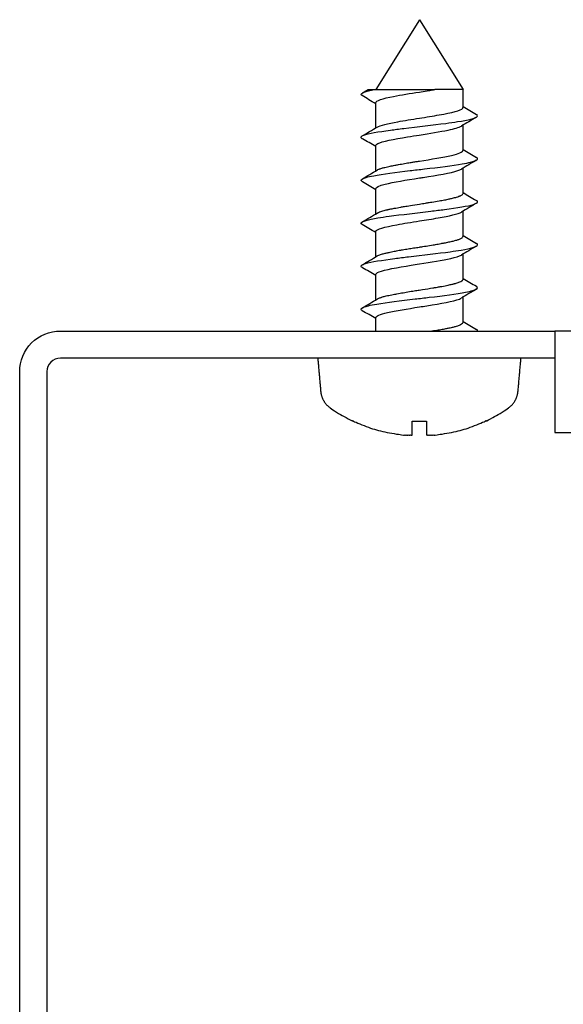
# Model space of a CAD drawing. Extents: x 0 to 1680, y -2 to 1186.
# Drawn here: x 85 to 102, y 571 to 600 of the extents above; entities that cross this region are included whole.
import ezdxf

# ---------------------------------------------------------------- set-up
doc = ezdxf.new("R2010")
doc.units = 0
doc.header["$LTSCALE"] = 4
doc.header["$MEASUREMENT"] = 0
doc.layers.add('_0-1_', color=7, linetype='CONTINUOUS', lineweight=30)

msp = doc.modelspace()

# ---------------------------------------------------------------- linework, layer by layer
at = {"layer": '_0-1_'}
for p, q in [((97.29, 599.799), (96.001, 597.734)), ((97.29, 599.799), (98.579, 597.734)), ((98.579, 597.734), (97.742, 597.734)), ((98.579, 597.207), (98.579, 597.734)), ((96.001, 596.599), (96.001, 597.344)), ((98.579, 595.937), (98.579, 596.683)), ((96.001, 595.329), (96.001, 596.074)), ((98.579, 594.666), (98.579, 595.412)), ((96.001, 594.058), (96.001, 594.804)), ((98.579, 593.398), (98.579, 594.141)), ((96.001, 592.79), (96.001, 593.534)), ((98.579, 592.126), (98.579, 592.873)), ((96.001, 591.519), (96.001, 592.264)), ((98.579, 590.857), (98.579, 591.602)), ((96.001, 590.599), (96.001, 590.994))]:
    msp.add_line(p, q, dxfattribs=at)
at = {"layer": '_0-1_', "linetype": 'Continuous'}
msp.add_lwpolyline([(86.69, 590.599), (101.29, 590.599), (101.29, 589.799), (86.69, 589.799, 0.414214), (86.29, 589.399), (86.29, 541.799, 1), (87.09, 541.799), (87.09, 546.599), (87.89, 546.599), (87.89, 541.799, -1), (85.49, 541.799), (85.49, 589.399, -0.414214)], format="xyb", close=True, dxfattribs=at)
at = {"layer": '_0-1_'}
msp.add_lwpolyline([(117.29, 587.599), (117.29, 590.599), (101.29, 590.599), (101.29, 587.599)], close=True, dxfattribs=at)
for points, knots in [([(95.6, 597.554), (95.584, 597.564), (95.575, 597.574), (95.572, 597.584), (95.556, 597.634), (95.7, 597.686), (95.969, 597.734)], [83.0582586, 83.0582586, 83.0582586, 83.0582586, 83.2062898, 83.2062898, 83.2062898, 83.9480567, 83.9480567, 83.9480567, 83.9480567]), ([(95.776, 597.734), (95.776, 597.734), (95.777, 597.734), (95.779, 597.734), (95.78, 597.734), (95.781, 597.734), (95.782, 597.734), (95.784, 597.734), (95.785, 597.734), (95.786, 597.734), (95.808, 597.734), (95.861, 597.734), (95.943, 597.734), (95.951, 597.734), (95.96, 597.734), (95.969, 597.734)], [-0.07999384, -0.07999384, -0.07999384, -0.07999384, -0.07035252, -0.07035252, -0.07035252, -0.06540285, -0.06540285, -0.06540285, -0.06132772, -0.06132772, -0.06132772, -0.00559052, -0.00559052, -0.00559052, 0, 0, 0, 0]), ([(95.969, 597.734), (96.065, 597.734), (96.167, 597.734), (96.276, 597.734), (96.293, 597.734), (96.309, 597.734), (96.326, 597.734), (96.339, 597.734), (96.351, 597.734), (96.364, 597.734), (96.468, 597.734), (96.577, 597.734), (96.689, 597.734), (96.699, 597.734), (96.71, 597.734), (96.721, 597.734), (96.733, 597.734), (96.745, 597.734), (96.756, 597.734), (96.933, 597.734), (97.112, 597.734), (97.284, 597.734), (97.433, 597.734), (97.574, 597.734), (97.701, 597.734), (97.715, 597.734), (97.728, 597.734), (97.742, 597.734)], [-0.190414, -0.190414, -0.190414, -0.190414, -0.1540232, -0.1540232, -0.1540232, -0.1484346, -0.1484346, -0.1484346, -0.1443621, -0.1443621, -0.1443621, -0.1105272, -0.1105272, -0.1105272, -0.1072482, -0.1072482, -0.1072482, -0.1037139, -0.1037139, -0.1037139, -0.0506204, -0.0506204, -0.0506204, -0.0049339, -0.0049339, -0.0049339, 0, 0, 0, 0]), ([(96.001, 597.344), (96.002, 597.407), (96.207, 597.471), (96.531, 597.534), (96.748, 597.576), (97.018, 597.619), (97.289, 597.661)], [89.535681, 89.535681, 89.535681, 89.535681, 90.477056, 90.477056, 90.477056, 91.106187, 91.106187, 91.106187, 91.106187]), ([(97.289, 597.661), (97.366, 597.674), (97.443, 597.686), (97.571, 597.706), (97.623, 597.714), (97.686, 597.724), (97.699, 597.726), (97.721, 597.73), (97.732, 597.732), (97.742, 597.734)], [0.00013877, 0.00013877, 0.00013877, 0.00013877, 0.02358702, 0.02358702, 0.03968018, 0.03968018, 0.04368829, 0.04368829, 0.04698326, 0.04698326, 0.04698326, 0.04698326]), ([(97.29, 596.89), (97.493, 596.921), (97.695, 596.953), (97.874, 596.985), (98.25, 597.051), (98.523, 597.118), (98.57, 597.184), (98.576, 597.192), (98.578, 597.2), (98.578, 597.207)], [91.106187, 91.106187, 91.106187, 91.106187, 91.576534, 91.576534, 91.576534, 92.564115, 92.564115, 92.564115, 92.677407, 92.677407, 92.677407, 92.677407]), ([(95.605, 596.283), (95.573, 596.301), (95.561, 596.319), (95.571, 596.337), (95.58, 596.354), (95.608, 596.37), (95.653, 596.387), (95.786, 596.436), (96.07, 596.487), (96.438, 596.536), (96.561, 596.553), (96.692, 596.57), (96.829, 596.586), (97.236, 596.635), (97.693, 596.686), (98.07, 596.736), (98.196, 596.753), (98.313, 596.769), (98.419, 596.786), (98.735, 596.835), (98.954, 596.886), (99.001, 596.936), (99.017, 596.952), (99.014, 596.969), (98.994, 596.985), (98.989, 596.989), (98.984, 596.993), (98.977, 596.997)], [76.766459, 76.766459, 76.766459, 76.766459, 77.033541, 77.033541, 77.033541, 77.280803, 77.280803, 77.280803, 78.021101, 78.021101, 78.021101, 78.268384, 78.268384, 78.268384, 79.008693, 79.008693, 79.008693, 79.255965, 79.255965, 79.255965, 79.99633, 79.99633, 79.99633, 80.243547, 80.243547, 80.243547, 80.30296, 80.30296, 80.30296, 80.30296]), ([(96.044, 596.624), (96.134, 596.678), (96.357, 596.732), (96.652, 596.785), (96.844, 596.82), (97.066, 596.855), (97.29, 596.89)], [89.79292, 89.79292, 89.79292, 89.79292, 90.588952, 90.588952, 90.588952, 91.106187, 91.106187, 91.106187, 91.106187]), ([(97.288, 596.391), (97.597, 596.439), (97.905, 596.488), (98.136, 596.536), (98.327, 596.576), (98.465, 596.616), (98.532, 596.656)], [84.823002, 84.823002, 84.823002, 84.823002, 85.539151, 85.539151, 85.539151, 86.133815, 86.133815, 86.133815, 86.133815]), ([(96.001, 596.073), (96, 596.095), (96.081, 596.182), (96.632, 596.288), (97.172, 596.373), (97.288, 596.391)], [83.25144, 83.25144, 83.25144, 83.25144, 83.563989, 84.55157, 84.822998, 84.822998, 84.822998, 84.822998]), ([(97.289, 595.62), (97.643, 595.676), (98, 595.731), (98.239, 595.787), (98.453, 595.837), (98.573, 595.887), (98.576, 595.937)], [84.823002, 84.823002, 84.823002, 84.823002, 85.651047, 85.651047, 85.651047, 86.393246, 86.393246, 86.393246, 86.393246]), ([(95.609, 595.011), (95.536, 595.053), (95.571, 595.097), (95.719, 595.139), (95.777, 595.156), (95.853, 595.172), (95.941, 595.189), (96.206, 595.238), (96.598, 595.289), (97.016, 595.339), (97.155, 595.355), (97.298, 595.372), (97.438, 595.389), (97.858, 595.438), (98.272, 595.488), (98.558, 595.538), (98.654, 595.555), (98.735, 595.572), (98.801, 595.588), (98.989, 595.635), (99.056, 595.683), (98.976, 595.73)], [70.47663, 70.47663, 70.47663, 70.47663, 71.108047, 71.108047, 71.108047, 71.355317, 71.355317, 71.355317, 72.095627, 72.095627, 72.095627, 72.342898, 72.342898, 72.342898, 73.083208, 73.083208, 73.083208, 73.330479, 73.330479, 73.330479, 74.030994, 74.030994, 74.030994, 74.030994]), ([(96.049, 595.358), (96.06, 595.365), (96.074, 595.372), (96.097, 595.382), (96.104, 595.385), (96.119, 595.391), (96.126, 595.393), (96.148, 595.401), (96.163, 595.406), (96.208, 595.419), (96.238, 595.428), (96.318, 595.447), (96.37, 595.459), (96.448, 595.475), (96.472, 595.48), (96.518, 595.489), (96.54, 595.493), (96.6, 595.505), (96.639, 595.512), (96.735, 595.529), (96.794, 595.54), (96.91, 595.56), (96.965, 595.569), (97.041, 595.582), (97.059, 595.585), (97.093, 595.59), (97.107, 595.592), (97.143, 595.598), (97.164, 595.601), (97.219, 595.61), (97.254, 595.615), (97.289, 595.62)], [-0.1694368, -0.1694368, -0.1694368, -0.1694368, -0.1563557, -0.1563557, -0.150631, -0.150631, -0.1455515, -0.1455515, -0.1355564, -0.1355564, -0.1191062, -0.1191062, -0.0960996, -0.0960996, -0.0868867, -0.0868867, -0.0783655, -0.0783655, -0.0647876, -0.0647876, -0.0451425, -0.0451425, -0.0275335, -0.0275335, -0.0217822, -0.0217822, -0.0172556, -0.0172556, -0.0108433, -0.0108433, -0.0003648, -0.0003648, -0.0003648, -0.0003648]), ([(97.29, 595.121), (97.327, 595.127), (97.787, 595.199), (98.314, 595.287), (98.505, 595.368), (98.53, 595.383)], [78.539816, 78.539816, 78.539816, 78.539816, 78.626083, 79.613664, 79.837068, 79.837068, 79.837068, 79.837068]), ([(96.004, 594.804), (96.006, 594.849), (96.101, 594.894), (96.279, 594.939), (96.518, 595), (96.905, 595.06), (97.29, 595.121)], [76.969474, 76.969474, 76.969474, 76.969474, 77.638502, 77.638502, 77.638502, 78.539816, 78.539816, 78.539816, 78.539816]), ([(95.598, 593.745), (95.573, 593.761), (95.565, 593.776), (95.571, 593.792), (95.591, 593.841), (95.769, 593.892), (96.067, 593.941), (96.166, 593.958), (96.279, 593.975), (96.4, 593.991), (96.763, 594.04), (97.214, 594.091), (97.629, 594.141), (97.767, 594.158), (97.902, 594.174), (98.028, 594.191), (98.408, 594.24), (98.727, 594.291), (98.886, 594.341), (98.939, 594.357), (98.974, 594.374), (98.993, 594.39), (99.018, 594.413), (99.011, 594.436), (98.971, 594.46)], [64.209906, 64.209906, 64.209906, 64.209906, 64.442249, 64.442249, 64.442249, 65.18256, 65.18256, 65.18256, 65.42983, 65.42983, 65.42983, 66.170141, 66.170141, 66.170141, 66.417411, 66.417411, 66.417411, 67.157722, 67.157722, 67.157722, 67.404992, 67.404992, 67.404992, 67.747793, 67.747793, 67.747793, 67.747793]), ([(96.045, 594.084), (96.048, 594.086), (96.051, 594.088), (96.062, 594.094), (96.072, 594.099), (96.102, 594.112), (96.125, 594.121), (96.189, 594.143), (96.233, 594.157), (96.304, 594.175), (96.324, 594.18), (96.357, 594.187), (96.369, 594.19), (96.394, 594.196), (96.408, 594.199), (96.461, 594.21), (96.502, 594.218), (96.607, 594.237), (96.671, 594.249), (96.776, 594.266), (96.815, 594.273), (96.88, 594.283), (96.907, 594.288), (96.963, 594.297), (96.994, 594.302), (97.112, 594.321), (97.201, 594.335), (97.35, 594.36), (97.41, 594.369), (97.489, 594.382), (97.51, 594.386), (97.546, 594.391), (97.561, 594.394), (97.604, 594.401), (97.631, 594.405), (97.731, 594.421), (97.802, 594.433), (97.927, 594.454), (97.981, 594.463), (98.058, 594.478), (98.081, 594.482), (98.127, 594.491), (98.148, 594.496), (98.203, 594.508), (98.235, 594.515), (98.312, 594.534), (98.354, 594.546), (98.416, 594.565), (98.439, 594.573), (98.467, 594.584), (98.475, 594.587), (98.488, 594.592), (98.494, 594.595), (98.511, 594.603), (98.522, 594.608), (98.546, 594.621), (98.557, 594.63), (98.574, 594.647), (98.579, 594.657), (98.579, 594.666)], [-0.990804, -0.990804, -0.990804, -0.990804, -0.9872657, -0.9872657, -0.9784078, -0.9784078, -0.9613472, -0.9613472, -0.9368141, -0.9368141, -0.9272382, -0.9272382, -0.9222115, -0.9222115, -0.9163862, -0.9163862, -0.9003331, -0.9003331, -0.8776776, -0.8776776, -0.8650717, -0.8650717, -0.8566528, -0.8566528, -0.847169, -0.847169, -0.8199837, -0.8199837, -0.801853, -0.801853, -0.7956296, -0.7956296, -0.7907303, -0.7907303, -0.7822872, -0.7822872, -0.7591333, -0.7591333, -0.7398932, -0.7398932, -0.7308137, -0.7308137, -0.722232, -0.722232, -0.7080422, -0.7080422, -0.6864777, -0.6864777, -0.6717391, -0.6717391, -0.6660354, -0.6660354, -0.6609475, -0.6609475, -0.6508725, -0.6508725, -0.6341652, -0.6341652, -0.6151842, -0.6151842, -0.6151842, -0.6151842]), ([(97.29, 593.851), (97.482, 593.881), (97.672, 593.911), (97.843, 593.941), (98.178, 593.999), (98.437, 594.058), (98.535, 594.116)], [72.256631, 72.256631, 72.256631, 72.256631, 72.700597, 72.700597, 72.700597, 73.567845, 73.567845, 73.567845, 73.567845]), ([(96.001, 593.534), (96.001, 593.536), (96.001, 593.539), (96.002, 593.542), (96.018, 593.608), (96.262, 593.675), (96.623, 593.741), (96.822, 593.778), (97.055, 593.815), (97.29, 593.851)], [70.685629, 70.685629, 70.685629, 70.685629, 70.725435, 70.725435, 70.725435, 71.713016, 71.713016, 71.713016, 72.256631, 72.256631, 72.256631, 72.256631]), ([(97.289, 593.079), (97.306, 593.081), (97.323, 593.084), (97.358, 593.089), (97.377, 593.092), (97.426, 593.1), (97.457, 593.105), (97.558, 593.121), (97.627, 593.133), (97.746, 593.153), (97.796, 593.162), (97.875, 593.176), (97.904, 593.181), (97.947, 593.189), (97.961, 593.192), (97.991, 593.197), (98.007, 593.2), (98.07, 593.212), (98.116, 593.221), (98.207, 593.24), (98.251, 593.249), (98.32, 593.266), (98.346, 593.273), (98.386, 593.284), (98.4, 593.288), (98.429, 593.298), (98.443, 593.302), (98.488, 593.319), (98.514, 593.331), (98.548, 593.352), (98.559, 593.361), (98.571, 593.375), (98.574, 593.381), (98.577, 593.389), (98.578, 593.391), (98.579, 593.395), (98.579, 593.397), (98.579, 593.398)], [-1.6397228, -1.6397228, -1.6397228, -1.6397228, -1.6345998, -1.6345998, -1.6290241, -1.6290241, -1.619524, -1.619524, -1.5980377, -1.5980377, -1.581564, -1.581564, -1.571562, -1.571562, -1.5664834, -1.5664834, -1.5607636, -1.5607636, -1.5431356, -1.5431356, -1.5235172, -1.5235172, -1.5099539, -1.5099539, -1.5014381, -1.5014381, -1.4922267, -1.4922267, -1.4692086, -1.4692086, -1.4527361, -1.4527361, -1.4427348, -1.4427348, -1.4376564, -1.4376564, -1.4347615, -1.4347615, -1.4347615, -1.4347615]), ([(95.608, 592.472), (95.565, 592.496), (95.556, 592.52), (95.587, 592.544), (95.608, 592.561), (95.648, 592.577), (95.704, 592.594), (95.87, 592.643), (96.185, 592.694), (96.569, 592.744), (96.697, 592.76), (96.833, 592.777), (96.972, 592.794), (97.387, 592.843), (97.839, 592.893), (98.199, 592.943), (98.318, 592.96), (98.428, 592.977), (98.525, 592.993), (98.816, 593.042), (99, 593.093), (99.011, 593.143), (99.015, 593.158), (99.003, 593.173), (98.978, 593.187)], [57.912744, 57.912744, 57.912744, 57.912744, 58.269492, 58.269492, 58.269492, 58.516763, 58.516763, 58.516763, 59.257074, 59.257074, 59.257074, 59.504344, 59.504344, 59.504344, 60.244655, 60.244655, 60.244655, 60.491925, 60.491925, 60.491925, 61.232236, 61.232236, 61.232236, 61.452347, 61.452347, 61.452347, 61.452347]), ([(96.044, 592.816), (96.044, 592.816), (96.044, 592.816), (96.059, 592.824), (96.076, 592.833), (96.125, 592.852), (96.16, 592.864), (96.217, 592.88), (96.234, 592.885), (96.268, 592.894), (96.286, 592.898), (96.333, 592.91), (96.363, 592.917), (96.442, 592.934), (96.492, 592.945), (96.592, 592.965), (96.642, 592.974), (96.71, 592.987), (96.727, 592.99), (96.759, 592.995), (96.775, 592.998), (96.82, 593.006), (96.851, 593.011), (96.934, 593.024), (96.986, 593.032), (97.094, 593.049), (97.149, 593.057), (97.233, 593.07), (97.261, 593.074), (97.289, 593.079)], [-0.1714553, -0.1714553, -0.1714553, -0.1714553, -0.1711457, -0.1711457, -0.1546965, -0.1546965, -0.1316888, -0.1316888, -0.1224757, -0.1224757, -0.1139543, -0.1139543, -0.1003756, -0.1003756, -0.080729, -0.080729, -0.0630533, -0.0630533, -0.0573278, -0.0573278, -0.0522476, -0.0522476, -0.0422512, -0.0422512, -0.0257987, -0.0257987, -0.0089275, -0.0089275, -0.0003669, -0.0003669, -0.0003669, -0.0003669]), ([(97.289, 592.581), (97.632, 592.635), (97.978, 592.689), (98.216, 592.743), (98.366, 592.777), (98.473, 592.811), (98.53, 592.845)], [65.973446, 65.973446, 65.973446, 65.973446, 66.77511, 66.77511, 66.77511, 67.280512, 67.280512, 67.280512, 67.280512]), ([(96.004, 592.264), (96.003, 592.29), (96.035, 592.317), (96.101, 592.344), (96.264, 592.41), (96.637, 592.477), (97.051, 592.544), (97.129, 592.556), (97.209, 592.569), (97.289, 592.581)], [64.402375, 64.402375, 64.402375, 64.402375, 64.799948, 64.799948, 64.799948, 65.787529, 65.787529, 65.787529, 65.973446, 65.973446, 65.973446, 65.973446]), ([(96.049, 591.547), (96.065, 591.557), (96.086, 591.567), (96.122, 591.582), (96.135, 591.586), (96.155, 591.593), (96.163, 591.596), (96.181, 591.602), (96.192, 591.605), (96.235, 591.618), (96.272, 591.627), (96.361, 591.647), (96.415, 591.659), (96.501, 591.676), (96.53, 591.681), (96.582, 591.691), (96.605, 591.695), (96.658, 591.705), (96.688, 591.71), (96.839, 591.737), (96.968, 591.759), (97.124, 591.785), (97.148, 591.789), (97.187, 591.795), (97.202, 591.797), (97.242, 591.803), (97.265, 591.807), (97.32, 591.815), (97.351, 591.82), (97.487, 591.841), (97.591, 591.857), (97.722, 591.878), (97.754, 591.883), (97.81, 591.893), (97.835, 591.897), (97.893, 591.907), (97.925, 591.913), (98.021, 591.931), (98.082, 591.943), (98.182, 591.965), (98.224, 591.974), (98.276, 591.987), (98.289, 591.99), (98.311, 591.996), (98.321, 591.998), (98.347, 592.005), (98.363, 592.01), (98.419, 592.026), (98.454, 592.037), (98.507, 592.058), (98.526, 592.068), (98.549, 592.082), (98.555, 592.087), (98.565, 592.096), (98.569, 592.1), (98.576, 592.112), (98.579, 592.119), (98.579, 592.126)], [-0.9893965, -0.9893965, -0.9893965, -0.9893965, -0.9707314, -0.9707314, -0.9622461, -0.9622461, -0.9573413, -0.9573413, -0.9511316, -0.9511316, -0.9325946, -0.9325946, -0.9097634, -0.9097634, -0.898868, -0.898868, -0.8905678, -0.8905678, -0.8801528, -0.8801528, -0.8393206, -0.8393206, -0.8322334, -0.8322334, -0.8274158, -0.8274158, -0.8202715, -0.8202715, -0.8108923, -0.8108923, -0.7789182, -0.7789182, -0.7687838, -0.7687838, -0.7604688, -0.7604688, -0.7492019, -0.7492019, -0.7264265, -0.7264265, -0.7086429, -0.7086429, -0.70241, -0.70241, -0.6975123, -0.6975123, -0.6890896, -0.6890896, -0.6659597, -0.6659597, -0.6466562, -0.6466562, -0.6375746, -0.6375746, -0.6289916, -0.6289916, -0.6152777, -0.6152777, -0.6152777, -0.6152777]), ([(95.606, 591.202), (95.527, 591.25), (95.587, 591.298), (95.786, 591.346), (95.854, 591.363), (95.94, 591.38), (96.037, 591.396), (96.329, 591.445), (96.74, 591.496), (97.162, 591.546), (97.303, 591.563), (97.445, 591.579), (97.584, 591.596), (97.999, 591.645), (98.395, 591.696), (98.653, 591.746), (98.74, 591.762), (98.811, 591.779), (98.866, 591.795), (99.004, 591.837), (99.044, 591.879), (98.974, 591.921)], [51.6316, 51.6316, 51.6316, 51.6316, 52.344007, 52.344007, 52.344007, 52.591276, 52.591276, 52.591276, 53.331586, 53.331586, 53.331586, 53.578857, 53.578857, 53.578857, 54.319169, 54.319169, 54.319169, 54.566438, 54.566438, 54.566438, 55.185285, 55.185285, 55.185285, 55.185285]), ([(97.291, 591.311), (97.364, 591.323), (97.438, 591.334), (97.51, 591.346), (97.926, 591.412), (98.302, 591.479), (98.471, 591.545), (98.495, 591.555), (98.514, 591.564), (98.529, 591.573)], [59.69026, 59.69026, 59.69026, 59.69026, 59.862043, 59.862043, 59.862043, 60.849624, 60.849624, 60.849624, 60.987081, 60.987081, 60.987081, 60.987081]), ([(96.003, 590.994), (96.006, 591.045), (96.13, 591.095), (96.351, 591.146), (96.59, 591.201), (96.941, 591.256), (97.291, 591.311)], [58.120031, 58.120031, 58.120031, 58.120031, 58.874462, 58.874462, 58.874462, 59.69026, 59.69026, 59.69026, 59.69026]), ([(97.653, 590.599), (97.656, 590.599), (97.66, 590.6), (97.683, 590.604), (97.702, 590.607), (97.777, 590.619), (97.831, 590.628), (97.938, 590.646), (97.991, 590.655), (98.076, 590.671), (98.11, 590.678), (98.164, 590.689), (98.184, 590.693), (98.225, 590.703), (98.245, 590.707), (98.298, 590.72), (98.329, 590.728), (98.403, 590.75), (98.442, 590.763), (98.487, 590.781), (98.498, 590.786), (98.514, 590.794), (98.519, 590.797), (98.529, 590.802), (98.534, 590.805), (98.553, 590.817), (98.563, 590.825), (98.576, 590.841), (98.579, 590.849), (98.579, 590.857)], [-1.6026113, -1.6026113, -1.6026113, -1.6026113, -1.6014915, -1.6014915, -1.5952837, -1.5952837, -1.5774295, -1.5774295, -1.5587357, -1.5587357, -1.545517, -1.545517, -1.5370831, -1.5370831, -1.5278937, -1.5278937, -1.512462, -1.512462, -1.487817, -1.487817, -1.478168, -1.478168, -1.4731511, -1.4731511, -1.4673833, -1.4673833, -1.4505823, -1.4505823, -1.434951, -1.434951, -1.434951, -1.434951])]:
    msp.add_open_spline(points, degree=3, knots=knots, dxfattribs=at)
for points in [[(95.607, 597.634), (95.663, 597.667), (95.719, 597.7), (95.776, 597.734)], [(96.001, 597.316), (95.867, 597.396), (95.733, 597.475), (95.599, 597.554)], [(98.579, 597.233), (98.711, 597.154), (98.844, 597.076), (98.977, 596.997)], [(98.962, 596.91), (98.818, 596.825), (98.675, 596.741), (98.532, 596.655)], [(95.6, 596.363), (95.748, 596.45), (95.896, 596.537), (96.043, 596.625)], [(96.001, 596.048), (95.87, 596.126), (95.738, 596.204), (95.607, 596.282)], [(98.579, 595.965), (98.711, 595.886), (98.843, 595.808), (98.976, 595.73)], [(98.969, 595.644), (98.823, 595.558), (98.676, 595.471), (98.53, 595.383)], [(95.607, 595.096), (95.755, 595.183), (95.902, 595.27), (96.049, 595.358)], [(96.001, 594.776), (95.87, 594.854), (95.739, 594.932), (95.608, 595.009)], [(98.579, 594.693), (98.709, 594.615), (98.84, 594.537), (98.972, 594.46)], [(98.978, 594.377), (98.83, 594.29), (98.683, 594.203), (98.536, 594.115)], [(95.604, 593.823), (95.751, 593.91), (95.898, 593.996), (96.045, 594.084)], [(96.001, 593.507), (95.867, 593.587), (95.733, 593.666), (95.6, 593.744)], [(98.579, 593.424), (98.712, 593.344), (98.845, 593.266), (98.978, 593.187)], [(98.961, 593.1), (98.817, 593.015), (98.674, 592.93), (98.531, 592.844)], [(95.601, 592.554), (95.749, 592.641), (95.896, 592.728), (96.044, 592.816)], [(96.001, 592.238), (95.87, 592.316), (95.74, 592.393), (95.609, 592.47)], [(98.579, 592.155), (98.71, 592.076), (98.842, 591.998), (98.974, 591.921)], [(98.97, 591.834), (98.823, 591.747), (98.676, 591.66), (98.53, 591.573)], [(95.608, 591.285), (95.755, 591.372), (95.902, 591.46), (96.049, 591.547)], [(96.001, 590.966), (95.869, 591.044), (95.737, 591.122), (95.605, 591.2)], [(98.579, 590.883), (98.71, 590.804), (98.841, 590.726), (98.973, 590.649)], [(99.007, 590.599), (99.013, 590.615), (99.001, 590.632), (98.973, 590.649)]]:
    msp.add_open_spline(points, degree=3, dxfattribs=at)
msp.add_rational_spline([(94.29, 589.799), (94.332, 589.312), (94.375, 588.825), (94.403, 588.502), (94.669, 588.318), (94.988, 588.097), (95.34, 587.932), (95.343, 587.934), (95.346, 587.935), (96.051, 587.606), (96.825, 587.527), (96.952, 587.527), (97.08, 587.527), (97.08, 587.731), (97.08, 587.935), (97.29, 587.93), (97.5, 587.935), (97.5, 587.731), (97.5, 587.527), (97.627, 587.527), (97.754, 587.527), (98.528, 587.606), (99.233, 587.935), (99.236, 587.934), (99.24, 587.932), (99.591, 588.097), (99.91, 588.318), (100.176, 588.502), (100.204, 588.825), (100.247, 589.312), (100.29, 589.799)], [1, 1, 1, 0.905301401153, 1, 0.99645923787, 1, 1, 1, 0.985960053228, 1, 1, 1, 1, 1, 0.997931778788, 1, 1, 1, 1, 1, 0.985960053228, 1, 1, 1, 0.99645923787, 1, 0.905301401153, 1, 1, 1], degree=2, knots=[0, 0, 0, 1, 1, 1.877415, 1.877415, 2.045768, 2.045768, 3.045768, 3.045768, 3.381303, 3.381303, 4.381303, 4.381303, 5.381303, 5.381303, 5.509955, 5.509955, 6.509955, 6.509955, 7.509955, 7.509955, 7.84549, 7.84549, 8.84549, 8.84549, 9.013843, 9.013843, 9.891258, 9.891258, 10.891258, 10.891258, 10.891258], dxfattribs=at)

doc.saveas('drawing.dxf')
